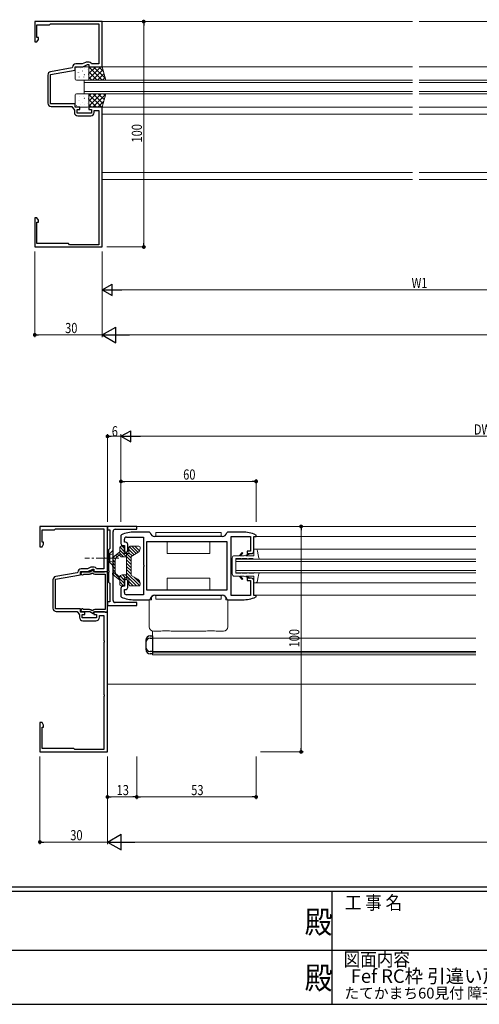
# Model space of a CAD drawing. Extents: x 0 to 1133, y 0 to 806.
# Drawn here: x 415 to 619, y 0 to 437 of the extents above; entities that cross this region are included whole.
import ezdxf
from ezdxf.enums import TextEntityAlignment as Align

# ---------------------------------------------------------------- set-up
doc = ezdxf.new("R2010")
doc.units = 0
doc.linetypes.add('YCENTER_1', pattern=[13, 10, -1, 1, -1])
doc.linetypes.add('YHIDDEN_1', pattern=[4, 3, -1])
doc.layers.add('USER1', color=3, linetype='CONTINUOUS')
doc.layers.add('YKK_ZWAK', color=7, linetype='CONTINUOUS')
for name, color, linetype, lineweight in [('YKK_11', 7, 'CONTINUOUS', 30), ('YKK_12', 2, 'CONTINUOUS', 13), ('YKK_13', 4, 'CONTINUOUS', 13), ('YKK_D', 6, 'CONTINUOUS', 13)]:
    doc.layers.add(name, color=color, linetype=linetype, lineweight=lineweight)
doc.styles.get("Standard").update_dxf_attribs({"font": 'ROMANS.SHX', "bigfont": 'EXTFONT.SHX'})
doc.styles.add('YKK_OSSTYLE1', font='romans.shx', dxfattribs={"width": 0.9, "bigfont": 'EXTFONT.SHX'})

# ---------------------------------------------------------------- blocks, each defined once
blk = doc.blocks.new('A201')
at = {"layer": 'YKK_ZWAK', "color": 254, "linetype": 'Continuous'}
for p, q in [((571, 35), (21, 35)), ((544, 34), (21, 34)), ((296, 34), (296, 9)), ((21, 9), (544, 9))]:
    blk.add_line(p, q, dxfattribs=at)
at = {"layer": 'YKK_ZWAK', "color": 131, "linetype": 'Continuous'}
for p, q in [((205, 21), (297, 21)), ((297, 21), (389, 21))]:
    blk.add_line(p, q, dxfattribs=at)
at = {"layer": 'YKK_ZWAK', "color": 131, "linetype": 'Continuous', "style": 'YKK_OSSTYLE1', "width": 0.9}
for s, p in [('工 事 名', (298.87, 30.05)), ('図面内容', (298.58, 17.47))]:
    blk.add_text(s, height=3, dxfattribs=at).set_placement(p)
at = {"layer": 'YKK_ZWAK', "color": 254, "linetype": 'Continuous', "style": 'YKK_OSSTYLE1', "width": 0.9}
for p in [(289.94, 24.75), (289.94, 12.37)]:
    blk.add_text('殿', height=5, dxfattribs=at).set_placement(p)

msp = doc.modelspace()

# ---------------------------------------------------------------- linework, layer by layer
at = {"layer": 'YKK_11', "color": 0, "linetype": 'ByBlock', "lineweight": -2, "ltscale": 0.5}
for p, q in [((422, 436), (422, 427)), ((452, 436), (422, 436)), ((423, 429), (423, 434.5)), ((423, 434.5), (428.5, 434.5)), ((428.5, 434.5), (429, 435)), ((429, 435), (450.4, 435)), ((450.4, 435), (450.4, 422.46)), ((452, 416), (452, 436)), ((423.63, 429), (423, 429)), ((423.63, 428.09), (423.63, 429)), ((422, 427), (423, 427)), ((423, 427), (423.63, 428.09)), ((450.4, 422.46), (450.52, 422.27)), ((450.52, 421.73), (450.4, 421.54)), ((450.4, 421.54), (450.4, 417.2)), ((450.52, 422.27), (450.52, 421.73)), ((438.55, 415.46), (429.04, 413.79)), ((438.8, 415.75), (438.55, 415.46)), ((440, 416), (443.36, 416)), ((440, 414.5), (440, 416)), ((443.09, 417.2), (440.3, 417.2)), ((444.6, 417.91), (443.09, 417.2)), ((443.36, 416), (445.5, 417)), ((446.16, 418), (445.03, 418)), ((445.5, 417), (446, 417)), ((446, 417), (446, 416)), ((446, 416), (452, 416)), ((447.2, 417.2), (447.03, 417.5)), ((450.4, 417.2), (447.2, 417.2)), ((427.8, 412.31), (427.8, 399.8)), ((429, 412.56), (440, 414.5)), ((429, 399.5), (429, 412.56)), ((440, 399.5), (429, 399.5)), ((429.3, 398.3), (438.5, 398.3)), ((438.5, 398.3), (439.6, 396.73)), ((440, 398), (440, 399.5)), ((442, 398), (440, 398)), ((442, 397), (442, 398)), ((446, 398), (446, 397)), ((452, 398), (446, 398)), ((452, 336), (452, 398)), ((439.6, 396.73), (439.6, 395.7)), ((440.8, 397), (442, 397)), ((440.8, 395.4), (440.8, 397)), ((447.2, 395.4), (440.8, 395.4)), ((441.1, 394.2), (446.9, 394.2)), ((446, 397), (447.2, 397)), ((447.2, 397), (447.2, 395.4)), ((448.4, 396.5), (450.4, 396.5)), ((448.4, 395.7), (448.4, 396.5)), ((450.4, 396.5), (450.4, 385.46)), ((450.4, 385.46), (450.52, 385.27)), ((450.52, 384.73), (450.4, 384.54)), ((450.4, 384.54), (450.4, 361.46)), ((450.52, 385.27), (450.52, 384.73)), ((450.4, 361.46), (450.52, 361.27)), ((450.52, 360.73), (450.4, 360.54)), ((450.4, 360.54), (450.4, 337)), ((450.52, 361.27), (450.52, 360.73)), ((422, 349), (422, 336)), ((423, 349), (422, 349)), ((423.63, 347.91), (423, 349)), ((423, 337.5), (423, 347)), ((423, 347), (423.63, 347)), ((423.63, 347), (423.63, 347.91)), ((437, 337.5), (423, 337.5)), ((437.5, 337), (437, 337.5)), ((450.4, 337), (437.5, 337)), ((422, 336), (452, 336)), ((454.29, 212), (424.29, 212)), ((424.29, 212), (424.29, 203)), ((425.29, 205), (425.29, 210.5)), ((425.29, 210.5), (430.79, 210.5)), ((430.79, 210.5), (431.29, 211)), ((431.29, 211), (452.69, 211)), ((452.69, 211), (452.69, 198.46)), ((454.29, 192), (454.29, 212)), ((467.29, 212), (454.29, 212)), ((454.29, 212), (454.29, 210.5)), ((454.29, 210.5), (455.29, 210.5)), ((455.29, 210.5), (455.29, 202.2)), ((456.79, 198.46), (456.79, 209.8)), ((457.79, 210.8), (467.29, 210.8)), ((467.29, 210.8), (467.29, 212)), ((460.48, 208.33), (460.29, 208.05)), ((460.29, 208.05), (460.29, 204.5)), ((461.79, 205), (461.79, 206.3)), ((462.79, 207.3), (470.29, 207.3)), ((473.01, 209.5), (466.29, 209.5)), ((470.29, 207.3), (470.29, 194.96)), ((473.31, 209.24), (473.01, 209.5)), ((505.29, 207.5), (475.29, 207.5)), ((507.57, 209.5), (507.28, 209.24)), ((514.29, 209.5), (507.57, 209.5)), ((509.29, 194.96), (509.29, 207.6)), ((509.29, 207.6), (517.79, 207.6)), ((517.79, 207.6), (517.79, 201)), ((519.29, 201), (519.29, 207.6)), ((519.29, 207.6), (520.29, 207.6)), ((520.29, 208.05), (520.11, 208.33)), ((520.29, 207.6), (520.29, 208.05)), ((424.29, 203), (425.29, 203)), ((425.92, 205), (425.29, 205)), ((425.29, 203), (425.92, 204.09)), ((425.92, 204.09), (425.92, 205)), ((455.09, 202), (454.79, 201.7)), ((454.79, 201.7), (454.79, 197.46)), ((455.29, 202.2), (455.09, 202)), ((461.29, 203.5), (461.79, 203.5)), ((462.29, 205), (461.79, 205)), ((461.79, 203.5), (461.79, 201.25)), ((463.29, 201.25), (463.29, 204)), ((471.79, 205.3), (507.29, 205.3)), ((471.79, 205.3), (507.29, 205.3)), ((471.79, 183.7), (471.79, 205.3)), ((507.29, 205.3), (507.29, 183.7)), ((517.79, 201), (516.29, 201)), ((516.29, 201), (516.29, 200)), ((452.69, 198.46), (452.81, 198.27)), ((452.81, 197.73), (452.69, 197.54)), ((452.69, 197.54), (452.69, 193.2)), ((452.81, 198.27), (452.81, 197.73)), ((454.79, 197.46), (454.91, 197.27)), ((454.91, 196.73), (454.79, 196.54)), ((454.91, 197.27), (454.91, 196.73)), ((456.67, 198.27), (456.79, 198.46)), ((456.67, 197.73), (456.67, 198.27)), ((456.79, 197.54), (456.67, 197.73)), ((456.79, 194.96), (456.79, 197.54)), ((516.29, 200), (518.29, 200)), ((445.38, 193.2), (442.59, 193.2)), ((446.9, 193.91), (445.38, 193.2)), ((445.65, 192), (447.79, 193)), ((448.02, 192.61), (446.44, 191.7)), ((448.45, 194), (447.32, 194)), ((447.79, 193), (448.29, 193)), ((448.54, 191.7), (448.02, 192.61)), ((448.29, 193), (448.29, 192)), ((449.49, 193.2), (449.32, 193.5)), ((452.69, 193.2), (449.49, 193.2)), ((454.79, 196.54), (454.79, 192.46)), ((454.79, 192.46), (454.91, 192.27)), ((454.91, 192.27), (454.91, 191.73)), ((456.67, 194.77), (456.79, 194.96)), ((456.67, 194.23), (456.67, 194.77)), ((456.79, 194.04), (456.67, 194.23)), ((456.79, 191.46), (456.79, 194.04)), ((470.29, 194.96), (470.41, 194.78)), ((470.41, 194.23), (470.29, 194.05)), ((470.29, 194.05), (470.29, 181.7)), ((470.41, 194.78), (470.41, 194.23)), ((509.17, 194.78), (509.29, 194.96)), ((509.17, 194.23), (509.17, 194.78)), ((509.29, 194.05), (509.17, 194.23)), ((509.29, 181.4), (509.29, 194.05)), ((430.09, 188.31), (430.09, 175.8)), ((431.29, 188.56), (442.29, 190.5)), ((431.29, 175.5), (431.29, 188.56)), ((440.85, 191.46), (431.33, 189.79)), ((441.09, 191.75), (440.85, 191.46)), ((442.29, 190.5), (442.29, 192)), ((442.29, 192), (445.65, 192)), ((446.44, 191.7), (443.09, 191.7)), ((443.59, 190.77), (443.84, 190.9)), ((443.84, 190.9), (446.39, 190.9)), ((446.89, 191.03), (447.47, 191.37)), ((447.47, 191.37), (447.86, 191.29)), ((448.29, 192), (454.29, 192)), ((452.86, 191.7), (448.54, 191.7)), ((448.66, 190.9), (453.29, 190.9)), ((453.12, 191.85), (452.86, 191.7)), ((453.29, 191.95), (453.12, 191.85)), ((454.29, 191.95), (453.29, 191.95)), ((453.29, 190.9), (453.29, 175.1)), ((454.29, 174.05), (454.29, 191.95)), ((454.91, 191.73), (454.79, 191.54)), ((454.79, 191.54), (454.79, 187.3)), ((456.67, 191.27), (456.79, 191.46)), ((456.67, 190.73), (456.67, 191.27)), ((456.79, 190.54), (456.67, 190.73)), ((456.79, 179.2), (456.79, 190.54)), ((518.29, 189), (516.29, 189)), ((516.29, 189), (516.29, 188)), ((516.29, 188), (517.79, 188)), ((517.79, 188), (517.79, 181.4)), ((519.29, 181.4), (519.29, 188)), ((454.79, 187.3), (455.09, 187)), ((455.09, 187), (455.29, 186.8)), ((455.29, 186.8), (455.29, 178.5)), ((460.29, 184.5), (460.29, 180.95)), ((461.79, 185.5), (461.29, 185.5)), ((461.79, 187.75), (461.79, 185.5)), ((461.79, 184), (462.29, 184)), ((461.79, 182.7), (461.79, 184)), ((463.29, 185), (463.29, 187.75)), ((507.29, 183.7), (471.79, 183.7)), ((460.29, 180.95), (460.48, 180.68)), ((470.29, 181.7), (462.79, 181.7)), ((466.29, 179.5), (473.01, 179.5)), ((473.01, 179.5), (473.31, 179.76)), ((475.29, 181.5), (505.29, 181.5)), ((507.28, 179.76), (507.57, 179.5)), ((507.57, 179.5), (514.29, 179.5)), ((517.79, 181.4), (509.29, 181.4)), ((520.29, 181.4), (519.29, 181.4)), ((520.11, 180.68), (520.29, 180.95)), ((520.29, 180.95), (520.29, 181.4)), ((442.29, 175.5), (431.29, 175.5)), ((442.29, 174), (442.29, 175.5)), ((443.84, 175.1), (443.59, 175.23)), ((446.39, 175.1), (443.84, 175.1)), ((447.47, 174.63), (446.89, 174.97)), ((453.29, 175.1), (448.66, 175.1)), ((455.29, 178.5), (454.29, 178.5)), ((454.29, 178.5), (454.29, 177)), ((454.29, 177), (467.29, 177)), ((467.29, 178.2), (457.79, 178.2)), ((467.29, 177), (467.29, 178.2)), ((431.59, 174.3), (440.79, 174.3)), ((440.79, 174.3), (441.89, 172.73)), ((441.89, 172.73), (441.89, 171.7)), ((444.29, 174), (442.29, 174)), ((443.09, 174.3), (446.44, 174.3)), ((443.09, 171.4), (443.09, 173)), ((443.09, 173), (444.29, 173)), ((449.49, 171.4), (443.09, 171.4)), ((444.29, 173), (444.29, 174)), ((446.44, 174.3), (448.02, 173.39)), ((447.86, 174.71), (447.47, 174.63)), ((448.02, 173.39), (448.54, 174.3)), ((454.29, 174), (448.29, 174)), ((448.29, 174), (448.29, 173)), ((448.29, 173), (449.49, 173)), ((448.54, 174.3), (452.86, 174.3)), ((449.49, 173), (449.49, 171.4)), ((450.69, 171.7), (450.69, 172.5)), ((450.69, 172.5), (452.69, 172.5)), ((452.69, 172.5), (452.69, 161.46)), ((452.86, 174.3), (453.12, 174.15)), ((453.12, 174.15), (453.29, 174.05)), ((453.29, 174.05), (454.29, 174.05)), ((454.29, 112), (454.29, 174)), ((443.39, 170.2), (449.19, 170.2)), ((452.69, 161.46), (452.81, 161.27)), ((452.81, 160.73), (452.69, 160.54)), ((452.69, 160.54), (452.69, 137.46)), ((452.81, 161.27), (452.81, 160.73)), ((452.69, 137.46), (452.81, 137.27)), ((452.81, 136.73), (452.69, 136.54)), ((452.69, 136.54), (452.69, 113)), ((452.81, 137.27), (452.81, 136.73)), ((425.29, 125), (424.29, 125)), ((424.29, 125), (424.29, 112)), ((425.92, 123.91), (425.29, 125)), ((425.29, 123), (425.92, 123)), ((425.29, 113.5), (425.29, 123)), ((425.92, 123), (425.92, 123.91)), ((424.29, 112), (454.29, 112)), ((439.29, 113.5), (425.29, 113.5)), ((439.79, 113), (439.29, 113.5)), ((452.69, 113), (439.79, 113))]:
    msp.add_line(p, q, dxfattribs=at)
for centre, radius, start, end in [((440.3, 415.7), 1.5, 90, 178.1274), ((445.03, 417), 1, 90, 114.9999), ((446.16, 417), 1, 30, 90), ((429.3, 412.31), 1.5, 100, 180), ((429.3, 399.8), 1.5, 180, 270), ((441.1, 395.7), 1.5, 180, 270), ((446.9, 395.7), 1.5, 270, 360), ((457.79, 209.8), 1, 90, 180), ((466.29, 194.5), 15, 90.0001, 112.8149), ((462.79, 206.3), 1, 90, 180), ((475.29, 209.5), 2, 187.4952, 269.9997), ((505.29, 209.5), 2, 269.9998, 352.5048), ((514.29, 194.5), 15, 67.1876, 90.0021), ((461.29, 204.5), 1, 180, 270), ((462.54, 201.25), 0.75, 180, 270), ((462.29, 204), 1, 0, 90), ((462.54, 201.25), 0.75, 270, 360), ((518.29, 201), 1, 270, 360), ((442.59, 191.7), 1.5, 90, 178.1274), ((447.32, 193), 1, 90, 114.9999), ((448.45, 193), 1, 30, 90), ((431.59, 188.31), 1.5, 100, 180), ((443.09, 191.1), 0.6, 90, 326.251), ((446.39, 191.9), 1, 270, 300), ((448.66, 191.9), 1, 217.288, 270), ((462.54, 187.75), 0.75, 90, 180), ((462.54, 187.75), 0.75, 0, 90), ((518.29, 188), 1, 0, 90), ((461.29, 184.5), 1, 90, 180), ((462.29, 185), 1, 270, 360), ((457.79, 179.2), 1, 180, 270), ((466.29, 194.5), 15, 247.188, 270.0024), ((462.79, 182.7), 1, 180, 270), ((475.29, 179.5), 2, 90.0001, 172.506), ((505.29, 179.5), 2, 7.4941, 90.0004), ((514.29, 194.5), 15, 270, 292.815), ((431.59, 175.8), 1.5, 180, 270), ((443.09, 174.9), 0.6, 33.749, 270), ((446.39, 174.1), 1, 60, 90), ((448.66, 174.1), 1, 90, 142.712), ((443.39, 171.7), 1.5, 180, 270), ((449.19, 171.7), 1.5, 270, 360)]:
    msp.add_arc(centre, radius, start, end, dxfattribs=at)
at = {"layer": 'YKK_12'}
for p, q in [((451.7, 436), (589.75, 436)), ((592.75, 436), (903.25, 436)), ((452, 416), (589.75, 416)), ((730.5, 416), (592.75, 416)), ((444, 410), (589.75, 410)), ((444, 404), (444, 410)), ((444, 409), (589.75, 409)), ((738.5, 410), (592.75, 410)), ((738.5, 409), (592.75, 409)), ((444, 405), (589.75, 405)), ((444, 404), (589.75, 404)), ((738.5, 405), (592.75, 405)), ((738.5, 404), (592.75, 404)), ((452, 398), (589.75, 398)), ((730.5, 398), (592.75, 398)), ((452, 395), (589.75, 395)), ((730.5, 395), (592.75, 395)), ((452, 369), (589.75, 369)), ((730.5, 369), (592.75, 369)), ((452, 366), (589.75, 366)), ((592.75, 366), (903.25, 366)), ((474.29, 162.5), (617.92, 162.5)), ((474.29, 156.5), (617.92, 156.5)), ((474.29, 156), (617.92, 156)), ((474.29, 156), (474.29, 155)), ((474.29, 155), (617.92, 155))]:
    msp.add_line(p, q, dxfattribs=at)
at = {"layer": 'YKK_12', "linetype": 'Continuous', "ltscale": 1.2}
for p, q in [((454.29, 212), (617.92, 212)), ((519.31, 207.5), (617.92, 207.5)), ((519.31, 202), (617.92, 202)), ((519.31, 187), (617.92, 187)), ((519.31, 181.5), (617.92, 181.5)), ((474.29, 165.5), (474.29, 156.5)), ((454.29, 142), (617.92, 142)), ((474.19, 142.01), (474.19, 142))]:
    msp.add_line(p, q, dxfattribs=at)
at = {"layer": 'YKK_12', "linetype": 'Continuous'}
for p, q in [((511.29, 197.5), (617.92, 197.5)), ((511.29, 191.5), (511.29, 197.5)), ((511.29, 196.5), (617.92, 196.5)), ((511.29, 192.5), (617.92, 192.5)), ((511.29, 191.5), (617.92, 191.5))]:
    msp.add_line(p, q, dxfattribs=at)
at = {"layer": 'YKK_13'}
for p, q in [((440, 410.5), (440, 415.5)), ((440.5, 416), (445.5, 416)), ((440.56, 415.56), (440.54, 415.51)), ((442.51, 415.36), (442.42, 415.32)), ((443.92, 415.19), (443.92, 415.19)), ((449.09, 416), (446, 412.91)), ((451.33, 416), (446, 410.67)), ((446, 416), (446, 410)), ((446.84, 416), (446, 415.16)), ((452, 416), (446, 416)), ((451.9, 410), (446, 415.9)), ((446, 415.5), (446, 410.5)), ((453.28, 410.86), (448.15, 416)), ((452.54, 413.86), (450.39, 416)), ((453.5, 410), (452, 416)), ((441.3, 413.53), (441.27, 413.49)), ((441.72, 413.22), (441.71, 413.21)), ((441.73, 411.45), (441.71, 411.41)), ((443.19, 414.12), (443.16, 414.08)), ((443.74, 411.43), (443.73, 411.42)), ((443.92, 412.1), (443.9, 412.05)), ((444.03, 412.47), (443.94, 412.43)), ((445.38, 414.77), (445.36, 414.72)), ((445.81, 412.69), (445.79, 412.65)), ((445.91, 413.37), (445.9, 413.37)), ((449.66, 410), (446, 413.66)), ((447.41, 410), (446, 411.41)), ((452.32, 414.74), (447.58, 410)), ((452.77, 412.94), (449.82, 410)), ((453.21, 411.14), (452.07, 410)), ((445.5, 410), (440.5, 410)), ((444.35, 410.02), (444.34, 410)), ((446, 410), (453.5, 410)), ((440, 403.5), (440, 398.5)), ((445.5, 404), (440.5, 404)), ((441.73, 402.95), (441.71, 402.99)), ((443.74, 402.97), (443.73, 402.98)), ((443.92, 402.3), (443.9, 402.35)), ((444.03, 401.93), (443.94, 401.97)), ((447.01, 404), (446, 402.99)), ((446, 404), (453.5, 404)), ((449.26, 404), (446, 400.74)), ((451.5, 404), (446, 398.5)), ((446, 398), (446, 404)), ((451.73, 398), (446, 403.73)), ((446, 398.5), (446, 403.5)), ((453.42, 403.67), (447.75, 398)), ((452.4, 399.58), (447.98, 404)), ((452.85, 401.38), (450.22, 404)), ((453.5, 404), (452, 398)), ((453.29, 403.18), (452.47, 404)), ((440.5, 398), (445.5, 398)), ((440.56, 398.84), (440.54, 398.89)), ((441.3, 400.87), (441.27, 400.91)), ((441.72, 401.18), (441.71, 401.19)), ((442.51, 399.04), (442.42, 399.08)), ((442.76, 398.2), (442.73, 398.25)), ((443.19, 400.28), (443.16, 400.32)), ((443.92, 399.21), (443.92, 399.21)), ((445.38, 399.63), (445.36, 399.68)), ((445.81, 401.71), (445.79, 401.75)), ((445.91, 401.03), (445.9, 401.03)), ((449.49, 398), (446, 401.49)), ((447.24, 398), (446, 399.24)), ((452, 398), (446, 398)), ((452.67, 400.68), (449.99, 398)), ((504.79, 209.3), (475.79, 209.3)), ((475.79, 209.3), (475.79, 207.5)), ((475.79, 207.5), (504.79, 207.5)), ((504.79, 207.5), (504.79, 209.3)), ((480.79, 200), (480.79, 205.3)), ((499.79, 205.3), (499.79, 200)), ((499.79, 200), (480.79, 200)), ((499.79, 189), (480.79, 189)), ((480.79, 189), (480.79, 183.7)), ((499.79, 183.7), (499.79, 189)), ((472.79, 179.5), (472.79, 167.5)), ((472.79, 179.5), (473.79, 179.5)), ((473.79, 180), (473.79, 179.5)), ((505.29, 181.5), (475.29, 181.5)), ((504.79, 181.5), (475.79, 181.5)), ((475.79, 181.5), (475.79, 179.7)), ((475.79, 179.7), (504.79, 179.7)), ((504.79, 179.7), (504.79, 181.5)), ((506.79, 180), (506.79, 179.5)), ((507.79, 179.5), (506.79, 179.5)), ((507.79, 167.5), (507.79, 179.5)), ((474.79, 165.5), (477.29, 165.5)), ((483.29, 165.5), (497.29, 165.5)), ((503.29, 165.5), (505.79, 165.5))]:
    msp.add_line(p, q, dxfattribs=at)
at = {"layer": 'YKK_13', "linetype": 'Continuous'}
for p, q in [((456.79, 201.5), (455.29, 200)), ((456.79, 201.5), (456.79, 194.5)), ((455.29, 196), (455.29, 200)), ((456.79, 194.5), (455.29, 196))]:
    msp.add_line(p, q, dxfattribs=at)
at = {"layer": 'YKK_13', "linetype": 'Continuous', "ltscale": 0.5}
for p, q in [((459.77, 202.8), (459.77, 200.81)), ((464.77, 196.55), (459.77, 201.55)), ((461.77, 200.97), (459.79, 202.95)), ((461.27, 203.3), (460.27, 203.3)), ((461.77, 202.38), (460.84, 203.3)), ((461.77, 202.8), (461.77, 200)), ((463.77, 202.8), (463.77, 200)), ((466.09, 199.47), (463.77, 201.8)), ((466.99, 199.99), (463.87, 203.11)), ((468.27, 203.3), (464.27, 203.3)), ((467.88, 200.51), (465.09, 203.3)), ((468.55, 201.26), (466.5, 203.3)), ((468.77, 202.8), (468.77, 202.17)), ((519.29, 199.05), (519.29, 202)), ((519.29, 202), (519.95, 202)), ((521.23, 199.26), (520.94, 201.18)), ((456.79, 197.35), (456.79, 194.5)), ((457.77, 196.07), (456.79, 197.07)), ((457.81, 197.44), (456.99, 198.26)), ((459.77, 200.81), (457.47, 198.88)), ((457.77, 197.06), (457.77, 194.5)), ((458.62, 198.46), (457.87, 199.21)), ((459.77, 199.5), (458.52, 198.36)), ((459.36, 199.13), (458.63, 199.86)), ((461.4, 198.5), (459.34, 200.57)), ((462.77, 198.5), (460.77, 198.5)), ((463.77, 200), (461.77, 200)), ((464.77, 197.97), (462.73, 200)), ((462.77, 194.5), (462.77, 200)), ((464.77, 195.14), (462.77, 197.14)), ((465.2, 198.95), (463.77, 200.38)), ((467.77, 200.44), (464.77, 198.7)), ((464.77, 194.5), (464.77, 198.7)), ((509.69, 198.05), (509.69, 190.95)), ((510.69, 199.05), (512.74, 199.05)), ((511.29, 191.25), (511.29, 197.75)), ((513.49, 197.75), (511.29, 197.75)), ((512.74, 199.05), (514.11, 200.51)), ((512.79, 197.5), (513.49, 197.75)), ((513.28, 197.5), (512.79, 197.5)), ((513.28, 197.5), (513.98, 197.75)), ((514.39, 200.22), (513.29, 199.05)), ((513.29, 199.05), (514.95, 199.05)), ((516.29, 197.75), (513.98, 197.75)), ((514.39, 200.22), (514.11, 200.5)), ((514.95, 199.05), (517.51, 200.02)), ((515.29, 197.5), (516.29, 197.75)), ((515.29, 197.5), (516.06, 197.5)), ((517.72, 199.81), (515.79, 199.05)), ((515.79, 199.05), (519.29, 199.05)), ((516.06, 197.5), (517.06, 197.75)), ((518.79, 197.75), (517.06, 197.75)), ((517.72, 199.81), (517.51, 200.02)), ((521.79, 197.5), (519.55, 197.5)), ((457.77, 194.65), (456.79, 195.65)), ((456.79, 191.66), (456.79, 194.5)), ((457.77, 193.24), (456.79, 194.24)), ((457.77, 191.82), (456.79, 192.83)), ((457.77, 191.95), (457.77, 194.5)), ((464.77, 193.72), (462.77, 195.73)), ((462.77, 194.5), (462.77, 189)), ((464.77, 192.31), (462.77, 194.31)), ((464.77, 190.9), (462.77, 192.9)), ((464.77, 194.5), (464.77, 190.3)), ((461.77, 186.83), (456.77, 191.82)), ((459.77, 188.19), (457.47, 190.13)), ((459.77, 189.35), (458.52, 190.65)), ((459.77, 189.35), (459.77, 189.5)), ((459.77, 186.2), (459.77, 188.19)), ((461.77, 188.24), (459.94, 190.07)), ((462.77, 190.5), (460.77, 190.5)), ((462.42, 189), (460.92, 190.5)), ((463.77, 189), (461.77, 189)), ((461.77, 186.2), (461.77, 189)), ((467.13, 185.7), (462.33, 190.5)), ((468.49, 185.76), (462.77, 191.48)), ((463.77, 186.2), (463.77, 189)), ((467.77, 188.57), (464.77, 190.3)), ((468.77, 186.9), (466.17, 189.49)), ((510.69, 189.95), (512.74, 189.95)), ((513.49, 191.25), (511.29, 191.25)), ((512.74, 189.95), (514.11, 188.5)), ((513.28, 191.5), (512.79, 191.5)), ((512.79, 191.5), (513.49, 191.25)), ((513.28, 191.5), (513.98, 191.25)), ((514.39, 188.78), (513.29, 189.95)), ((513.29, 189.95), (514.95, 189.95)), ((516.29, 191.25), (513.98, 191.25)), ((514.39, 188.78), (514.11, 188.5)), ((514.95, 189.95), (517.51, 188.98)), ((515.29, 191.5), (516.06, 191.5)), ((515.29, 191.5), (516.29, 191.25)), ((515.79, 189.95), (519.29, 189.95)), ((517.72, 189.2), (515.79, 189.95)), ((516.06, 191.5), (517.06, 191.25)), ((518.79, 191.25), (517.06, 191.25)), ((517.72, 189.2), (517.51, 188.98)), ((519.29, 189.95), (519.29, 187)), ((521.79, 191.5), (519.55, 191.5)), ((521.23, 189.75), (520.94, 187.83)), ((461.44, 185.74), (459.77, 187.41)), ((461.27, 185.7), (460.27, 185.7)), ((465.72, 185.7), (463.77, 187.65)), ((464.3, 185.7), (463.77, 186.24)), ((468.27, 185.7), (464.27, 185.7)), ((468.77, 186.2), (468.77, 186.84)), ((474.54, 183.7), (504.54, 183.7)), ((519.29, 187), (519.95, 187))]:
    msp.add_line(p, q, dxfattribs=at)
at = {"layer": 'YKK_13', "linetype": 'YCENTER_1'}
msp.add_line((459.29, 198), (444.29, 198), dxfattribs=at)
at = {"layer": 'YKK_13', "linetype": 'YHIDDEN_1'}
for p, q in [((454.94, 199.14), (454.33, 198)), ((454.94, 196.85), (454.33, 198)), ((456.79, 200.05), (454.94, 199.14)), ((456.79, 195.95), (454.94, 196.85))]:
    msp.add_line(p, q, dxfattribs=at)
at = {"layer": 'YKK_13', "lineweight": 30, "ltscale": 0.5}
for p, q in [((473.29, 163.5), (474.29, 163.5)), ((473.29, 162.5), (474.29, 162.5)), ((474.29, 163.5), (474.29, 155.5)), ((471.29, 161.5), (471.29, 157.5)), ((474.29, 156.5), (473.29, 156.5)), ((474.29, 155.5), (473.29, 155.5))]:
    msp.add_line(p, q, dxfattribs=at)
at = {"layer": 'YKK_13'}
for centre, radius, start, end in [((440.5, 415.5), 0.5, 90, 180), ((445.5, 415.5), 0.5, 0, 90), ((440.5, 410.5), 0.5, 180, 270), ((445.5, 410.5), 0.5, 270, 0), ((440.5, 403.5), 0.5, 90, 180), ((445.5, 403.5), 0.5, 0, 90), ((440.5, 398.5), 0.5, 180, 270), ((445.5, 398.5), 0.5, 270, 0), ((475.29, 180), 1.5, 90, 180), ((505.29, 180), 1.5, 0, 90), ((474.79, 167.5), 2, 180, 270), ((505.79, 167.5), 2, 270, 0), ((480.29, 148.97), 16.8, 79.7145, 100.2855), ((500.29, 148.97), 16.8, 79.7145, 100.2855)]:
    msp.add_arc(centre, radius, start, end, dxfattribs=at)
at = {"layer": 'YKK_13', "linetype": 'Continuous', "ltscale": 0.5}
for centre, radius, start, end in [((460.27, 202.8), 0.5, 90, 180), ((461.27, 202.8), 0.5, 0, 90), ((464.27, 202.8), 0.5, 90, 180), ((466.77, 202.17), 2, 299.9997, 0), ((468.27, 202.8), 0.5, 0, 90), ((519.95, 201), 1, 9.95, 90.0009), ((458.77, 197.38), 1.98, 120.4827, 180.8684), ((459.27, 197.06), 1.5, 119.9916, 180), ((460.77, 199.5), 1, 180.0009, 270), ((510.69, 198.05), 1, 90.0009, 179.9991), ((518.8, 196.49), 1.26, 53.3505, 90.129), ((458.77, 191.62), 1.97, 178.9982, 229.1127), ((459.27, 191.95), 1.5, 180, 240.0009), ((460.77, 189.5), 1, 90, 180), ((466.77, 186.84), 2, 0, 59.9947), ((510.69, 190.95), 1, 180, 269.9991), ((518.8, 192.52), 1.26, 269.8707, 306.6493), ((460.27, 186.2), 0.5, 180, 269.972), ((461.27, 186.2), 0.5, 269.972, 0), ((464.27, 186.2), 0.5, 180, 269.972), ((468.27, 186.2), 0.5, 269.972, 0), ((519.95, 188), 1, 269.9991, 350.05)]:
    msp.add_arc(centre, radius, start, end, dxfattribs=at)
at = {"layer": 'YKK_13', "lineweight": 30, "ltscale": 0.5}
for centre, start, end in [((473.29, 161.5), 90, 180), ((473.29, 160.5), 90, 180), ((473.29, 158.5), 180, 270), ((473.29, 157.5), 180, 270)]:
    msp.add_arc(centre, 2, start, end, dxfattribs=at)
at = {"layer": 'YKK_13', "linetype": 'Continuous', "ltscale": 0.5}
for points in [[(521.23, 199.26), (521.36, 198.76), (521.51, 198.16), (521.75, 197.6), (521.79, 197.5)], [(521.23, 189.75), (521.36, 190.25), (521.51, 190.84), (521.75, 191.41), (521.79, 191.5)]]:
    msp.add_open_spline(points, degree=3, knots=[0, 0, 0, 0, 1.5339, 1.841387, 1.841387, 1.841387, 1.841387], dxfattribs=at)
at = {"layer": 'YKK_D'}
for p, q in [((454, 436), (471.4, 436)), ((470.4, 434.3), (470.4, 337.7)), ((422, 334), (422, 296)), ((452, 334), (452, 296)), ((452, 334), (452, 296)), ((452, 334), (452, 316)), ((454, 336), (471.4, 336)), ((457, 317), (725.5, 317)), ((452, 297), (423.7, 297)), ((459, 297), (1037, 297)), ((454.29, 214), (454.29, 253)), ((455.99, 252), (460.29, 252)), ((460.29, 214), (460.29, 253)), ((460.29, 214), (460.29, 253)), ((465.29, 252), (773.56, 252)), ((460.29, 214), (460.29, 233)), ((461.99, 232), (518.59, 232)), ((520.29, 214), (520.29, 233)), ((522.29, 212), (541.29, 212)), ((540.29, 210.3), (540.29, 113.7)), ((424.29, 110), (424.29, 71)), ((454.29, 110), (454.29, 91)), ((454.29, 110), (454.29, 71)), ((454.29, 110), (454.29, 71)), ((467.29, 110), (467.29, 91)), ((467.29, 110), (467.29, 91)), ((520.29, 110), (520.29, 91)), ((522.29, 112), (541.29, 112)), ((455.99, 92), (465.59, 92)), ((468.99, 92), (518.59, 92)), ((454.29, 72), (425.99, 72)), ((461.29, 72), (1034.19, 72))]:
    msp.add_line(p, q, dxfattribs=at)
at = {"layer": 'YKK_D', "linetype": 'ByBlock', "lineweight": -2}
for p, q in [((470.4, 435.15), (470.4, 434.3)), ((470.4, 336.85), (470.4, 337.7)), ((422.85, 297), (423.7, 297)), ((455.14, 252), (455.99, 252)), ((461.14, 232), (461.99, 232)), ((519.44, 232), (518.59, 232)), ((540.29, 211.15), (540.29, 210.3)), ((540.29, 112.85), (540.29, 113.7)), ((455.14, 92), (455.99, 92)), ((466.44, 92), (465.59, 92)), ((468.14, 92), (468.99, 92)), ((519.44, 92), (518.59, 92)), ((425.14, 72), (425.99, 72))]:
    msp.add_line(p, q, dxfattribs=at)
at = {"layer": 'YKK_D', "lineweight": -2}
for p, q in [((452, 317), (456.33, 319.5)), ((456.33, 314.5), (456.33, 319.5)), ((452, 317), (460.66, 317)), ((452, 317), (456.33, 314.5)), ((452, 297), (458.06, 300.5)), ((458.06, 293.5), (458.06, 300.5)), ((452, 297), (458.06, 293.5)), ((452, 297), (464.12, 297)), ((460.29, 252), (464.62, 254.5)), ((464.62, 249.5), (464.62, 254.5)), ((460.29, 252), (468.95, 252)), ((460.29, 252), (464.62, 249.5)), ((454.29, 72), (460.35, 75.5)), ((460.35, 68.5), (460.35, 75.5)), ((454.29, 72), (466.42, 72)), ((454.29, 72), (460.35, 68.5))]:
    msp.add_line(p, q, dxfattribs=at)
at = {"layer": 'YKK_D', "linetype": 'ByBlock', "const_width": 0.85}
for points in [[(470.4, 435.58, 1), (470.4, 436.43, 1)], [(470.4, 336.43, 1), (470.4, 335.58, 1)], [(422.43, 297, 1), (421.58, 297, 1)], [(454.72, 252, 1), (453.87, 252, 1)], [(460.72, 232, 1), (459.87, 232, 1)], [(519.87, 232, 1), (520.72, 232, 1)], [(540.29, 211.58, 1), (540.29, 212.43, 1)], [(540.29, 112.43, 1), (540.29, 111.58, 1)], [(454.72, 92, 1), (453.87, 92, 1)], [(466.87, 92, 1), (467.72, 92, 1)], [(467.72, 92, 1), (466.87, 92, 1)], [(519.87, 92, 1), (520.72, 92, 1)], [(424.72, 72, 1), (423.87, 72, 1)]]:
    msp.add_lwpolyline(points, format="xyb", close=True, dxfattribs=at)

# ---------------------------------------------------------------- block references
at = {"layer": 'YKK_ZWAK', "xscale": 2, "yscale": 2, "zscale": 2}
msp.add_blockref('A201', (-38, -18), dxfattribs=at)

# ---------------------------------------------------------------- texts
at = {"layer": 'USER1', "color": 3}
for s, height, p in [('Fef RC枠 引違い戸【かまちﾀｲﾌﾟ】 枠内 2･4枚建', 6, (649.11, 12.51)), ('たてかまち60見付 障子：11mm溝幅 枠：18mm溝幅 100見込', 4.8, (649.11, 4.96))]:
    msp.add_text(s, height=height, dxfattribs=at).set_placement(p, align=Align.MIDDLE_CENTER)
at = {"layer": 'YKK_D', "width": 0.8}
for p in [(469.6, 382.35), (539.49, 158.35)]:
    msp.add_text('100', height=4.5, rotation=90, dxfattribs=at).set_placement(p)
for s, p in [('W1', (589.35, 317.8)), ('30', (435.5, 297.8)), ('6', (456.22, 252)), ('DW', (617.01, 252.8)), ('60', (487.92, 232.8)), ('13', (458.36, 92.8)), ('53', (491.49, 92.8)), ('30', (437.79, 72.8))]:
    msp.add_text(s, height=4.5, dxfattribs=at).set_placement(p)

doc.saveas('drawing.dxf')
